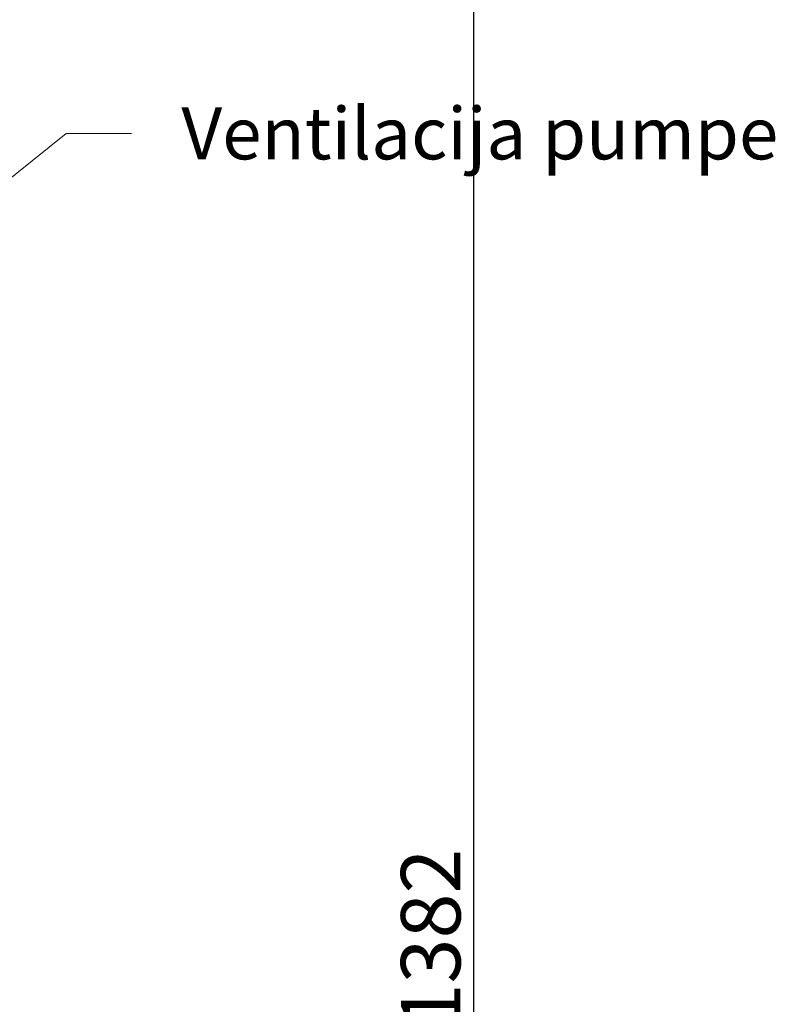
# Model space of a CAD drawing. Units: millimetres. Extents: x -1922 to 10471, y 11389 to 14892.
# Drawn here: x 7888 to 8397, y 13414 to 14076 of the extents above; entities that cross this region are included whole.
import ezdxf

# ---------------------------------------------------------------- set-up
doc = ezdxf.new("R2010")
doc.units = ezdxf.units.MM
doc.header["$LTSCALE"] = 44
doc.layers.add('kote', color=252, linetype='Continuous', lineweight=9)
doc.layers.add('Symbol (ISO)', color=7, linetype='Continuous', lineweight=9)
doc.styles.add('Note Text (ISO)', font='tahoma.ttf')
doc.styles.get("Standard").update_dxf_attribs({"font": 'tahoma.ttf'})
doc.styles.add('Styl textu40', font='arial.ttf')
doc.dimstyles.new('Default - Method 1b (ISO)$7', dxfattribs={"dimscale": 44, "dimtxt": 3.5, "dimasz": 2.5, "dimexe": 3.175, "dimexo": 0, "dimgap": 0.762, "dimtad": 1, "dimtoh": 1, "dimrnd": 1e-08, "dimtxsty": 'Note Text (ISO)', "dimcen": 0.09, "dimdle": 10, "dimclrd": 256, "dimclre": 256, "dimclrt": 256, "dimazin": 2, "dimtfac": 1, "dimtmove": 0, "dimatfit": 3, "dimfxl": 1, "dimtolj": 1, "dimlwd": -1, "dimlwe": -1, "dimarcsym": 0})
doc.dimstyles.new('VARIABEL-ST', dxfattribs={"dimscale": 40, "dimtxt": 7, "dimasz": 2.5, "dimexe": 1, "dimexo": 1, "dimgap": 0.6, "dimtad": 1, "dimdsep": 46, "dimtxsty": 'Standard', "dimcen": 0, "dimclrd": 256, "dimclre": 256, "dimclrt": 5, "dimadec": 0, "dimazin": 0, "dimtp": 0.1, "dimtm": 0.1, "dimtfac": 0.71, "dimtdec": 3, "dimtmove": 0, "dimatfit": 3, "dimfxl": 1, "dimtzin": 0, "dimarcsym": 0})

# ---------------------------------------------------------------- blocks, each defined once
blk = doc.blocks.new('*D167')
at = {"layer": 'Defpoints', "color": 0, "transparency": 16777216}
for p in [(8038.22, 14143.87), (7888.33, 12761.88), (8193.79, 12761.88)]:
    blk.add_point(p, dxfattribs=at)
at = {"layer": 'kote', "lineweight": -2, "transparency": 16777216}
for p, q in [((8078.22, 14143.87), (8233.79, 14143.87)), ((8193.79, 14103.87), (8193.79, 12801.88)), ((7928.33, 12761.88), (8233.79, 12761.88))]:
    blk.add_line(p, q, dxfattribs=at)
at = {"layer": 'kote', "transparency": 16777216}
for points in [[(8187.12, 14103.87), (8200.45, 14103.87), (8193.79, 14143.87)], [(8187.12, 12801.88), (8200.45, 12801.88), (8193.79, 12761.88)]]:
    blk.add_solid(points, dxfattribs=at)
at = {"layer": 'kote', "transparency": 16777216, "insert": (8144.91, 13397.23), "char_height": 40, "attachment_point": 1, "rotation": 90, "style": 'Styl textu40'}
blk.add_mtext('1382', dxfattribs=at)

msp = doc.modelspace()

# ---------------------------------------------------------------- texts
at = {"layer": 'Symbol (ISO)', "insert": (7997.13, 14017.36), "char_height": 35, "width": 819.8623, "attachment_point": 1, "style": 'Note Text (ISO)'}
msp.add_mtext('{\\fTahoma|b0|i0|c238|p34;Ventilacija pumpe}', dxfattribs=at)

# ---------------------------------------------------------------- dimensions: what is measured, and where the dimension line sits
at = {"layer": 'kote'}
dim = msp.add_linear_dim(base=(8193.79, 12761.88), p1=(8038.22, 14143.87), p2=(7888.33, 12761.88), angle=90, dimstyle='VARIABEL-ST', override={"dimtxt": 1, "dimasz": 1, "dimgap": 0.2, "dimtoh": 1, "dimdec": 0, "dimpost": '<>', "dimtxsty": 'Styl textu40', "dimclrt": 256, "dimtofl": 0, "dimatfit": 0}, dxfattribs=at)
dim.commit()
dim.dimension.update_dxf_attribs({"geometry": '*D167', "text_midpoint": (8193.79, 13454.87), "dimtype": 160})

# ---------------------------------------------------------------- leaders
at = {"layer": 'Symbol (ISO)', "annotation_type": 0, "has_hookline": 1, "hookline_direction": 0}
msp.add_leader([(7784.83, 13891.32), (7919.6, 13999.86), (7963.6, 13999.86)], dimstyle='Default - Method 1b (ISO)$7', override={"dimasz": 1, "dimtad": 0, "dimldrblk": 'DotSmall'}, dxfattribs=at)

doc.saveas('drawing.dxf')
